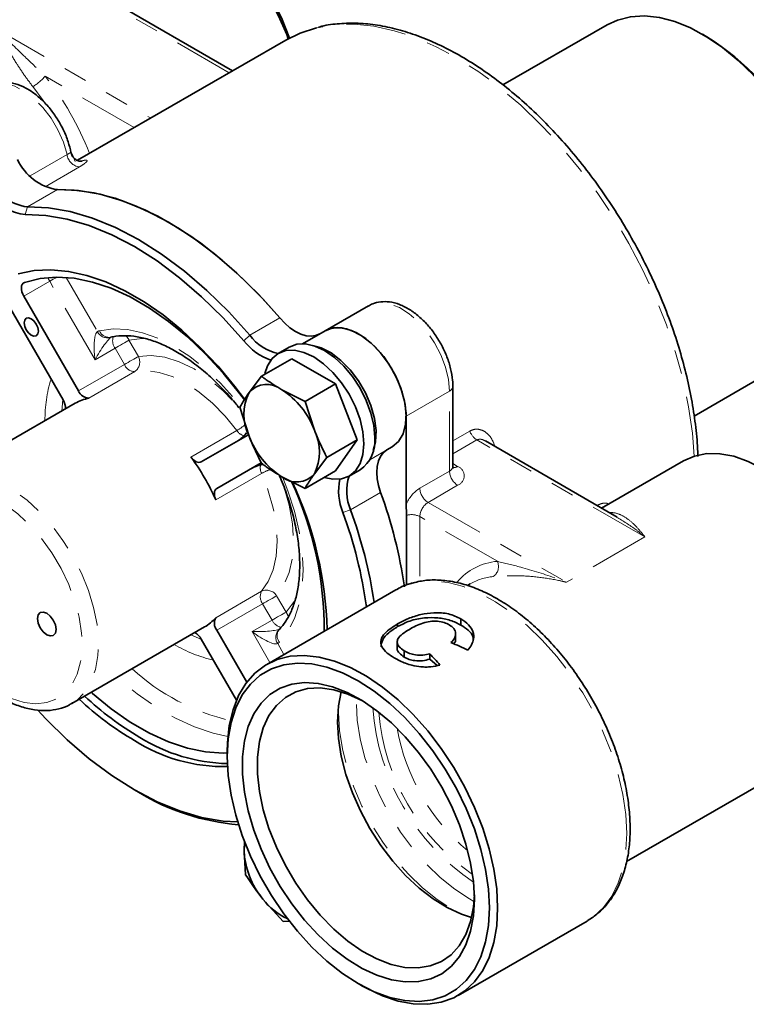
# Model space of a CAD drawing. Extents: x 0.3 to 20.9, y -0.2 to 15.6.
# Drawn here: x 6.2 to 9.2, y 8.5 to 12.6 of the extents above; entities that cross this region are included whole.
import ezdxf

# ---------------------------------------------------------------- set-up
doc = ezdxf.new("R2010")
doc.units = 0
doc.header["$MEASUREMENT"] = 0
doc.linetypes.add('PHANTOM', pattern=[0.5, 0.25, -0.05, 0.05, -0.05, 0.05, -0.05])
doc.layers.get('0').update_dxf_attribs({"color": 1, "linetype": 'CONTINUOUS'})

msp = doc.modelspace()

# ---------------------------------------------------------------- linework, layer by layer
at = {"color": 8, "linetype": 'PHANTOM', "lineweight": 18}
for p, q in [((7.0535, 12.3584), (6.3914, 12.7406)), ((6.0626, 12.5508), (6.7247, 12.1686)), ((6.6561, 12.129), (6.2828, 12.3445)), ((6.3747, 12.0155), (6.2197, 11.926)), ((6.4089, 11.9863), (6.3962, 12.0189)), ((6.4265, 11.9641), (6.2824, 11.8809)), ((6.3344, 11.8689), (6.2086, 11.7963)), ((6.1994, 11.7643), (6.2086, 11.7963)), ((6.3021, 11.4852), (6.1935, 11.4225)), ((6.4919, 11.1565), (6.3021, 11.4852)), ((6.3711, 11.501), (6.5019, 11.2744)), ((7.1392, 11.2591), (7.265, 11.3317)), ((7.5354, 11.324), (7.4308, 11.2636)), ((7.1141, 11.2362), (7.1392, 11.2591)), ((6.6339, 11.2386), (6.6734, 11.1702)), ((6.5754, 11.2047), (6.4919, 11.1565)), ((6.6148, 11.1364), (6.5754, 11.2047)), ((6.4227, 11.0255), (6.6148, 11.1364)), ((6.6582, 11.1065), (6.4661, 10.9956)), ((7.9755, 11.0249), (7.7942, 10.9203)), ((7.9755, 10.69), (7.9755, 11.0249)), ((6.3573, 10.9894), (6.3521, 10.9414)), ((6.367, 10.95), (6.3677, 10.9599)), ((6.8931, 10.749), (7.0853, 10.86)), ((7.9897, 10.817), (8.0605, 10.8579)), ((8.0904, 10.8203), (7.9897, 10.7622)), ((8.7936, 10.4144), (8.0904, 10.8203)), ((7.6415, 10.7372), (7.7361, 10.7918)), ((7.6415, 10.7372), (7.7131, 10.7785)), ((8.1577, 10.7979), (8.1631, 10.8013)), ((8.1631, 10.8013), (8.1656, 10.7933)), ((7.0012, 10.6168), (7.1879, 10.7246)), ((7.1493, 10.7023), (7.1879, 10.7246)), ((7.8514, 10.6183), (7.9755, 10.69)), ((7.9897, 10.7214), (8.0098, 10.7098)), ((7.1892, 10.68), (6.997, 10.5691)), ((7.6875, 10.5999), (7.5617, 10.5273)), ((8.0098, 10.6305), (7.8857, 10.5589)), ((7.8857, 10.5589), (8.4648, 10.2246)), ((7.5294, 10.5169), (7.5617, 10.5273)), ((8.5937, 10.5462), (8.5939, 10.5464)), ((8.1761, 10.3121), (7.8514, 10.4995)), ((7.8514, 10.4995), (7.8514, 10.2277)), ((8.7936, 10.4144), (8.4648, 10.2246)), ((6.997, 10.076), (7.1892, 10.1869)), ((7.2519, 10.1682), (7.2914, 10.0998)), ((7.1934, 10.1343), (7.0012, 10.0234)), ((7.2328, 10.066), (7.1934, 10.1343)), ((7.1493, 10.0178), (7.2328, 10.066)), ((6.8931, 10.0043), (6.9373, 9.9847)), ((6.9171, 10.0085), (6.908, 10.0129)), ((7.2242, 9.8881), (7.1493, 10.0178)), ((7.2564, 9.9676), (7.2828, 9.9219))]:
    msp.add_line(p, q, dxfattribs=at)
at = {"color": 7, "linetype": 'Continuous', "lineweight": 35}
for p, q in [((7.0677, 12.3666), (6.5558, 12.6621)), ((8.6352, 12.5591), (8.1994, 12.3075)), ((7.2906, 12.4953), (6.418, 11.9916)), ((9.0527, 12.5095), (9.0355, 12.5194)), ((6.1288, 11.3852), (6.358, 10.9881)), ((6.4227, 11.0255), (6.1935, 11.4225)), ((7.6368, 11.3825), (7.4555, 11.2778)), ((7.3609, 11.2232), (7.4555, 11.2778)), ((7.3045, 11.2093), (7.2588, 11.1829)), ((7.1887, 11.0873), (7.316, 11.1607)), ((7.4982, 11.0555), (7.316, 11.1607)), ((8.9996, 10.9207), (9.4357, 11.1724)), ((7.1366, 11.0187), (7.1887, 11.0873)), ((7.371, 10.9821), (7.4982, 11.0555)), ((7.5894, 10.8207), (7.4982, 11.0555)), ((7.2733, 11.0309), (7.371, 10.9821)), ((7.9897, 10.7098), (7.9897, 11.0447)), ((6.4092, 10.9743), (5.8534, 10.6534)), ((7.371, 10.9821), (7.41, 10.8609)), ((7.1366, 10.8364), (7.0976, 10.9576)), ((7.7942, 10.9203), (7.7942, 10.5499)), ((7.1311, 10.8412), (6.9365, 10.7288)), ((7.4621, 10.7472), (7.5894, 10.8207)), ((7.4982, 10.6911), (7.5894, 10.8207)), ((8.6777, 10.4977), (8.1259, 10.8163)), ((7.7131, 10.7785), (7.7361, 10.7918)), ((7.0012, 10.6168), (7.1879, 10.7246)), ((7.1879, 10.7246), (7.1493, 10.7023)), ((7.4621, 10.7472), (7.41, 10.6786)), ((8.9547, 10.733), (8.6124, 10.5354)), ((7.371, 10.6176), (7.4982, 10.6911)), ((7.5555, 10.6689), (7.6012, 10.6953)), ((7.371, 10.6176), (7.2733, 10.6664)), ((7.7962, 10.2125), (7.7962, 10.505)), ((7.7512, 10.1923), (7.2108, 9.8804)), ((8.0626, 10.218), (8.0507, 10.2111)), ((8.0626, 10.218), (8.0598, 10.2163)), ((8.0231, 10.0452), (8.0231, 10.0716)), ((6.3943, 9.7164), (6.9501, 10.0373)), ((7.1271, 9.8055), (7.0012, 10.0234)), ((7.7583, 10.0386), (7.7583, 10.05)), ((6.9365, 9.9861), (7.0842, 9.7303)), ((8.0014, 9.981), (8.0014, 10.0084)), ((7.7565, 9.9746), (7.7565, 9.9469)), ((7.7864, 9.9107), (7.7864, 9.9371)), ((7.8929, 9.9026), (7.8929, 9.9248)), ((7.9242, 9.8756), (7.8929, 9.9026)), ((6.3977, 9.7184), (6.3943, 9.7164)), ((8.7171, 9.0552), (9.6217, 9.5774)), ((7.045, 9.5138), (7.045, 9.494)), ((6.6566, 9.355), (6.6737, 9.3451)), ((7.1155, 9.1011), (7.1173, 9.1396)), ((7.122, 8.9997), (7.1155, 9.1011)), ((7.2799, 8.8033), (7.1944, 8.8977)), ((7.3075, 8.8045), (7.2799, 8.8033)), ((8.0113, 8.4937), (8.5517, 8.8057)), ((8.5517, 8.8057), (8.5549, 8.8075)), ((7.5938, 8.5433), (7.611, 8.5334))]:
    msp.add_line(p, q, dxfattribs=at)
at = {"color": 7, "linetype": 'Continuous', "lineweight": 35, "flags": 128}
for points in [[(7.3009, 12.5011), (7.2946, 12.5179), (7.2603, 12.597), (7.2196, 12.674), (7.1732, 12.7478), (7.1219, 12.817), (7.0666, 12.8805), (7.0081, 12.9371), (6.9476, 12.9859), (6.886, 13.0261), (6.8245, 13.057), (6.764, 13.0781), (6.7055, 13.0889), (6.6502, 13.0893), (6.5989, 13.0794), (6.5525, 13.0592)], [(9.6015, 11.539), (9.5976, 11.6186), (9.5857, 11.7017), (9.5661, 11.787), (9.5391, 11.8735), (9.505, 11.9599), (9.4643, 12.045), (9.4176, 12.1275), (9.3655, 12.2064), (9.3088, 12.2805), (9.2482, 12.3487), (9.1847, 12.4102), (9.119, 12.464), (9.0522, 12.5095), (8.9852, 12.5459), (8.9189, 12.5728), (8.8542, 12.5897), (8.792, 12.5965), (8.7333, 12.593), (8.6788, 12.5793), (8.6352, 12.5591)], [(7.4185, 12.5463), (7.3505, 12.5245), (7.2906, 12.4953)], [(7.265, 11.3317), (7.1773, 11.4294), (7.086, 11.5191), (6.9921, 11.6), (6.8963, 11.6714), (6.7997, 11.7326), (6.7031, 11.783), (6.6073, 11.8221), (6.5134, 11.8497), (6.4221, 11.8653), (6.3344, 11.8689)], [(6.3344, 11.8689), (6.404, 11.867), (6.4886, 11.855), (6.5757, 11.8327), (6.6645, 11.8001), (6.7545, 11.7575), (6.8449, 11.7053), (6.9349, 11.644), (7.0238, 11.574), (7.1108, 11.4958), (7.1954, 11.4102), (7.265, 11.3317)], [(6.2086, 11.7963), (6.2963, 11.7927), (6.3876, 11.777), (6.4816, 11.7495), (6.5773, 11.7104), (6.6739, 11.66), (6.7705, 11.5988), (6.8663, 11.5274), (6.9602, 11.4465), (7.0515, 11.3568), (7.1392, 11.2591)], [(6.1994, 11.7643), (6.2857, 11.7607), (6.3754, 11.7453), (6.4677, 11.7183), (6.5618, 11.6798), (6.6568, 11.6303), (6.7517, 11.5701), (6.8458, 11.5), (6.9381, 11.4204), (7.0279, 11.3322), (7.1141, 11.2362)], [(7.1172, 10.991), (7.0772, 11.0443), (7.0066, 11.1294), (6.9325, 11.2083), (6.8557, 11.28), (6.7769, 11.3438), (6.6969, 11.3992), (6.6166, 11.4456), (6.5366, 11.4826), (6.4578, 11.5096), (6.381, 11.5266), (6.3069, 11.5333), (6.2363, 11.5297), (6.1699, 11.5157)], [(6.1935, 11.4225), (6.1889, 11.4316), (6.1857, 11.4409), (6.1838, 11.45), (6.1835, 11.4585), (6.1846, 11.466), (6.1872, 11.4722), (6.1911, 11.4769), (6.1962, 11.4798)], [(7.1169, 10.9879), (7.0978, 11.0136), (7.0282, 11.0999), (6.9547, 11.1799), (6.8783, 11.2525), (6.7997, 11.317), (6.7198, 11.3728), (6.6395, 11.4192), (6.5596, 11.4556), (6.481, 11.4818), (6.4045, 11.4975), (6.3311, 11.5023), (6.2614, 11.4964), (6.1962, 11.4798)], [(6.2248, 11.2593), (6.2361, 11.2553), (6.2458, 11.2572), (6.2522, 11.2646), (6.2545, 11.2765), (6.2522, 11.2909), (6.2458, 11.3058), (6.2361, 11.3188), (6.2248, 11.328), (6.2134, 11.3319), (6.2037, 11.33), (6.1973, 11.3226), (6.195, 11.3108), (6.1973, 11.2963), (6.2037, 11.2815), (6.2134, 11.2685), (6.2248, 11.2593)], [(7.265, 11.3317), (7.2858, 11.3094), (7.3078, 11.2904), (7.3303, 11.2751), (7.3529, 11.264), (7.375, 11.2572), (7.3959, 11.2551), (7.4152, 11.2575), (7.4325, 11.2645)], [(7.4555, 11.2778), (7.4732, 11.2857), (7.5072, 11.291), (7.5449, 11.2857), (7.5847, 11.27), (7.6249, 11.2447), (7.664, 11.2107), (7.7002, 11.1694), (7.7321, 11.1226), (7.7584, 11.0722), (7.7781, 11.0203), (7.7901, 10.9689), (7.7942, 10.9203)], [(7.7361, 10.7918), (7.7622, 10.814), (7.7811, 10.8458), (7.7918, 10.8859), (7.794, 10.9324), (7.7875, 10.9835), (7.7726, 11.0368), (7.75, 11.09), (7.7207, 11.1408), (7.6859, 11.187), (7.6472, 11.2265), (7.6062, 11.2576), (7.5648, 11.2791), (7.5247, 11.2898), (7.4878, 11.2894), (7.4555, 11.2778)], [(7.6627, 10.8312), (7.6587, 10.8808), (7.6467, 10.9331), (7.6274, 10.9862), (7.6013, 11.038), (7.5695, 11.0865), (7.5332, 11.1298), (7.4938, 11.1663), (7.4529, 11.1946), (7.4119, 11.2136), (7.3726, 11.2226), (7.3363, 11.2211), (7.3045, 11.2093)], [(7.617, 10.8048), (7.6129, 10.8544), (7.601, 10.9067), (7.5816, 10.9598), (7.5555, 11.0116), (7.5237, 11.0601), (7.4874, 11.1034), (7.4481, 11.1399), (7.4071, 11.1682), (7.3662, 11.1872), (7.3268, 11.1961), (7.2905, 11.1947), (7.2587, 11.1829), (7.2326, 11.1613), (7.2132, 11.1306), (7.2027, 11.0988)], [(7.4024, 11.2166), (7.439, 11.2064), (7.4804, 11.185), (7.5214, 11.1539), (7.5601, 11.1144), (7.5949, 11.0682), (7.6242, 11.0174), (7.6468, 10.9642), (7.6617, 10.9109), (7.6682, 10.8598), (7.666, 10.8132), (7.6566, 10.7764)], [(7.4508, 10.6637), (7.4874, 10.6557), (7.5237, 10.6571), (7.5555, 10.6689), (7.5816, 10.6905), (7.601, 10.7212), (7.6129, 10.7598), (7.617, 10.8048)], [(7.7131, 10.7785), (7.6984, 10.7671), (7.6866, 10.7516), (7.678, 10.7324), (7.6728, 10.7099), (7.6712, 10.6848), (7.6731, 10.6576), (7.6786, 10.6291), (7.6875, 10.5999)], [(6.9365, 10.7288), (6.932, 10.7271), (6.9269, 10.7266), (6.9214, 10.7274), (6.9156, 10.7295), (6.9097, 10.7329), (6.9039, 10.7373), (6.8983, 10.7428), (6.8931, 10.749)], [(9.7599, 9.8829), (9.7559, 9.9563), (9.7439, 10.0332), (9.724, 10.1121), (9.6967, 10.1917), (9.6624, 10.2708), (9.6218, 10.3478), (9.5754, 10.4216), (9.5241, 10.4908), (9.4687, 10.5543), (9.4103, 10.6109), (9.3498, 10.6598), (9.2882, 10.7), (9.2266, 10.7308), (9.1661, 10.7519), (9.1077, 10.7627), (9.0523, 10.7631), (9.001, 10.7532), (8.9547, 10.733)], [(6.997, 10.5691), (6.9942, 10.5767), (6.9922, 10.5843), (6.9913, 10.5915), (6.9913, 10.5983), (6.9924, 10.6044), (6.9945, 10.6096), (6.9974, 10.6138), (7.0012, 10.6168)], [(6.2897, 10.0047), (6.3045, 9.9995), (6.3171, 10.002), (6.3256, 10.0117), (6.3285, 10.0271), (6.3256, 10.046), (6.3171, 10.0655), (6.3045, 10.0825), (6.2897, 10.0945), (6.2748, 10.0997), (6.2622, 10.0972), (6.2537, 10.0875), (6.2508, 10.072), (6.2537, 10.0531), (6.2622, 10.0337), (6.2748, 10.0167), (6.2897, 10.0047)], [(7.045, 9.5138), (7.046, 9.552), (7.0539, 9.6243), (7.0697, 9.6905), (7.093, 9.7496), (7.1237, 9.8009), (7.1611, 9.8435), (7.2049, 9.8769), (7.2544, 9.9006), (7.3089, 9.9143), (7.3676, 9.9177), (7.4298, 9.911), (7.4945, 9.894), (7.5608, 9.8672), (7.6279, 9.8308), (7.6947, 9.7853), (7.7603, 9.7315), (7.8238, 9.67), (7.8844, 9.6017), (7.9411, 9.5276), (7.9932, 9.4488), (8.0399, 9.3662), (8.0806, 9.2812), (8.1147, 9.1948), (8.1418, 9.1083), (8.1613, 9.0229), (8.1732, 8.9399), (8.1772, 8.8602)], [(8.1429, 8.8602), (8.1389, 8.7862), (8.1269, 8.7178), (8.1072, 8.6561), (8.08, 8.602), (8.0457, 8.5563), (8.0048, 8.5196), (7.9579, 8.4925), (7.9058, 8.4754), (7.849, 8.4686), (7.7886, 8.4721), (7.7253, 8.4858), (7.6601, 8.5097), (7.5939, 8.5433), (7.5278, 8.5861), (7.4626, 8.6375), (7.3993, 8.6968), (7.3388, 8.7631), (7.2821, 8.8355), (7.2299, 8.9128), (7.1831, 8.994), (7.1422, 9.0778), (7.1079, 9.1632), (7.0807, 9.2487), (7.061, 9.3331), (7.049, 9.4153), (7.045, 9.494), (7.049, 9.5681), (7.061, 9.6365), (7.0807, 9.6982), (7.1079, 9.7523), (7.1422, 9.798), (7.1831, 9.8347), (7.2299, 9.8617), (7.2821, 9.8788), (7.3388, 9.8857), (7.3993, 9.8822), (7.4626, 9.8684), (7.5278, 9.8446), (7.5939, 9.811), (7.6601, 9.7682), (7.7253, 9.7168), (7.7886, 9.6575), (7.849, 9.5912), (7.9058, 9.5188), (7.9579, 9.4415), (8.0048, 9.3603), (8.0457, 9.2764), (8.08, 9.1911), (8.1072, 9.1056), (8.1269, 9.0212), (8.1389, 8.939), (8.1429, 8.8602)], [(8.08, 8.8966), (8.076, 8.9706), (8.0641, 9.0481), (8.0445, 9.1277), (8.0174, 9.2081), (7.9835, 9.288), (7.9431, 9.366), (7.897, 9.441), (7.8459, 9.5116), (7.7907, 9.5768), (7.7322, 9.6354), (7.6715, 9.6864), (7.6095, 9.7291), (7.5473, 9.7627), (7.4858, 9.7868), (7.4261, 9.8008), (7.3691, 9.8045), (7.3159, 9.798), (7.2672, 9.7813), (7.2239, 9.7546), (7.1866, 9.7185), (7.156, 9.6735), (7.1327, 9.6203), (7.1169, 9.5598), (7.1089, 9.4931), (7.1089, 9.4212), (7.1169, 9.3453), (7.1327, 9.2666), (7.156, 9.1864), (7.1866, 9.1061), (7.2239, 9.027), (7.2672, 8.9503), (7.3159, 8.8773), (7.3691, 8.8093), (7.4261, 8.7473), (7.4858, 8.6924), (7.5473, 8.6454), (7.6095, 8.6072), (7.6715, 8.5783), (7.7322, 8.5593), (7.7907, 8.5503), (7.8459, 8.5517), (7.897, 8.5634), (7.9431, 8.5851), (7.9835, 8.6166), (8.0174, 8.6572), (8.0445, 8.7064), (8.0641, 8.7634), (8.076, 8.8271), (8.08, 8.8966)], [(7.6084, 9.7297), (7.55, 9.7564), (7.4909, 9.7743), (7.4343, 9.7818), (7.3811, 9.7788), (7.3322, 9.7655), (7.2886, 9.7419), (7.2509, 9.7086), (7.22, 9.6662), (7.1963, 9.6153), (7.1803, 9.557), (7.1722, 9.4922), (7.1722, 9.4221), (7.1803, 9.3479), (7.1963, 9.2711), (7.22, 9.1929), (7.2509, 9.1147), (7.2886, 9.038), (7.3322, 8.9641), (7.3811, 8.8943), (7.4343, 8.8298), (7.4909, 8.7719), (7.55, 8.7216), (7.6104, 8.6797), (7.6711, 8.647), (7.7309, 8.6242), (7.7889, 8.6115), (7.8439, 8.6092), (7.8951, 8.6174), (7.9415, 8.6358), (7.9822, 8.6643), (8.0165, 8.7023), (8.0439, 8.749), (8.0638, 8.8038), (8.0759, 8.8655), (8.0797, 8.9153)], [(6.476, 9.7635), (6.481, 9.7591), (6.5596, 9.6945), (6.6395, 9.6388), (6.7198, 9.5924), (6.7997, 9.5559), (6.8783, 9.5297), (6.9547, 9.5141), (7.0282, 9.5092), (7.045, 9.5096)], [(7.5225, 9.7659), (7.5109, 9.7064), (7.507, 9.6403)], [(7.0888, 9.2207), (7.0279, 9.2244), (6.9381, 9.2398), (6.8458, 9.2669), (6.7517, 9.3053), (6.6568, 9.3549), (6.5618, 9.415), (6.4677, 9.4852), (6.3754, 9.5647), (6.2857, 9.6529), (6.2521, 9.6889)], [(7.507, 9.6403), (7.5109, 9.5696), (7.5227, 9.4955), (7.5422, 9.4195), (7.569, 9.3428), (7.6026, 9.2668), (7.6425, 9.193), (7.6878, 9.1225), (7.7379, 9.0567), (7.7918, 8.9967), (7.8485, 8.9436), (7.9071, 8.8984), (7.9665, 8.8619), (8.0256, 8.8346), (8.0681, 8.8208)], [(7.1155, 9.1011), (7.1169, 9.1241), (7.1185, 9.1347)], [(8.1772, 8.8602), (8.1732, 8.7852), (8.1613, 8.7158), (8.1418, 8.6531), (8.1147, 8.5978), (8.0806, 8.5508), (8.0399, 8.5127), (7.9932, 8.4841), (7.9411, 8.4654), (7.8844, 8.4568), (7.8238, 8.4585), (7.7603, 8.4703), (7.6947, 8.4923), (7.6279, 8.5239), (7.611, 8.5334)]]:
    msp.add_lwpolyline(points, dxfattribs=at)
at = {"color": 8, "linetype": 'PHANTOM', "lineweight": 18, "flags": 128}
for points in [[(9.0002, 10.7529), (8.9928, 10.8486), (8.9769, 10.9593), (8.9533, 11.0725), (8.922, 11.1873), (8.8835, 11.3026), (8.8379, 11.4178), (8.7856, 11.5317), (8.7271, 11.6435), (8.6628, 11.7523), (8.5932, 11.8573), (8.5189, 11.9576), (8.4405, 12.0524), (8.3585, 12.1409), (8.2737, 12.2225), (8.1868, 12.2965), (8.0983, 12.3624), (8.009, 12.4195), (7.9197, 12.4675), (7.831, 12.5059), (7.7436, 12.5345), (7.6583, 12.553), (7.5757, 12.5612), (7.4964, 12.5592), (7.4212, 12.547), (7.4185, 12.5463)], [(6.3747, 12.0155), (6.3592, 12.0674), (6.3365, 12.1189), (6.3075, 12.168), (6.2734, 12.2125), (6.2358, 12.2507), (6.196, 12.281), (6.1557, 12.3021), (6.1167, 12.3132), (6.0805, 12.3138), (6.0485, 12.3038), (6.0446, 12.3017)], [(6.2814, 12.2325), (6.2748, 12.2421), (6.2312, 12.3004)], [(6.3021, 11.4852), (6.2976, 11.4943), (6.2952, 11.5007)], [(6.3318, 11.5024), (6.3253, 11.4986), (6.3171, 11.4939), (6.3093, 11.4894), (6.3021, 11.4852)], [(7.9755, 11.0249), (7.9714, 11.0736), (7.9593, 11.1249), (7.9397, 11.1769), (7.9134, 11.2273), (7.8815, 11.2741), (7.8452, 11.3153), (7.8062, 11.3493), (7.7659, 11.3747), (7.7262, 11.3903), (7.6885, 11.3956), (7.6545, 11.3904), (7.6368, 11.3825)], [(6.5109, 11.2779), (6.5674, 11.2856), (6.6277, 11.2828), (6.691, 11.2695), (6.7563, 11.2458), (6.8226, 11.2123), (6.8889, 11.1693), (6.9541, 11.1175), (7.0174, 11.0578), (7.0778, 10.991), (7.1007, 10.9627)], [(6.6339, 11.2386), (6.6285, 11.2354), (6.622, 11.2317), (6.6147, 11.2274), (6.6067, 11.2229), (6.5985, 11.2181), (6.5903, 11.2134), (6.5825, 11.2089), (6.5754, 11.2047)], [(6.7027, 11.2454), (6.689, 11.2454), (6.6339, 11.2386)], [(6.6734, 11.1702), (6.668, 11.1671), (6.6615, 11.1633), (6.6541, 11.1591), (6.6462, 11.1545), (6.638, 11.1498), (6.6298, 11.145), (6.622, 11.1405), (6.6148, 11.1364)], [(6.6734, 11.1702), (6.727, 11.1745), (6.7844, 11.1671), (6.8446, 11.1481), (6.9061, 11.1178), (6.9675, 11.0771), (7.0277, 11.0267), (7.0852, 10.9678), (7.0947, 10.9569)], [(7.0853, 10.86), (7.0361, 10.9207), (6.9834, 10.9748), (6.9282, 11.021), (6.8718, 11.0584), (6.8153, 11.0862), (6.7601, 11.1036), (6.7074, 11.1105), (6.6582, 11.1065)], [(5.8534, 10.6534), (5.89, 10.6695), (5.9366, 10.6782), (5.9872, 10.6764), (6.0407, 10.6641), (6.0959, 10.6416), (6.1518, 10.6094), (6.207, 10.5681), (6.2605, 10.5186), (6.3111, 10.4621), (6.3576, 10.3996), (6.3992, 10.3325), (6.4349, 10.2623), (6.464, 10.1905), (6.4859, 10.1185), (6.5, 10.048), (6.5061, 9.9804), (6.5041, 9.9171), (6.4939, 9.8595), (6.4759, 9.8089), (6.4504, 9.7663), (6.4179, 9.7326), (6.3977, 9.7184)], [(7.1892, 10.1869), (7.2172, 10.2275), (7.2376, 10.2766), (7.2501, 10.3331), (7.2543, 10.3959), (7.2501, 10.4634), (7.2376, 10.5343), (7.2172, 10.6071), (7.1892, 10.68)], [(7.2689, 10.6639), (7.2825, 10.626), (7.3048, 10.5468), (7.3183, 10.4695), (7.3229, 10.3959), (7.3183, 10.3275), (7.3048, 10.2659), (7.2825, 10.2124), (7.2519, 10.1682)], [(7.2759, 10.6662), (7.2989, 10.608), (7.3266, 10.5224), (7.3467, 10.4377), (7.3588, 10.3553), (7.3629, 10.2764), (7.3588, 10.2022), (7.3467, 10.1338), (7.3266, 10.0723), (7.2989, 10.0186), (7.264, 9.9735)], [(6.0895, 9.763), (6.1427, 9.737), (6.1946, 9.7211), (6.244, 9.7155), (6.2899, 9.7206), (6.331, 9.736), (6.3665, 9.7615), (6.3954, 9.7964), (6.4173, 9.84), (6.4314, 9.8912), (6.4375, 9.9488), (6.4355, 10.0115), (6.4253, 10.0778), (6.4073, 10.1462), (6.3818, 10.215), (6.3495, 10.2826), (6.3111, 10.3474), (6.2675, 10.408), (6.2197, 10.4629), (6.1689, 10.5109), (6.1162, 10.5507), (6.0629, 10.5814), (6.0102, 10.6025), (5.9593, 10.6132), (5.9116, 10.6135), (5.868, 10.6032), (5.8296, 10.5827), (5.7972, 10.5524), (5.7718, 10.513), (5.7537, 10.4655), (5.7436, 10.4109), (5.7415, 10.3506), (5.7477, 10.2859), (5.7618, 10.2184), (5.7836, 10.1496), (5.8126, 10.0812), (5.848, 10.0148), (5.8892, 9.9519), (5.935, 9.8939), (5.9845, 9.8424), (6.0364, 9.7984), (6.0895, 9.763)], [(8.7175, 9.1722), (8.7136, 9.2518), (8.7017, 9.3349), (8.6821, 9.4203), (8.6551, 9.5067), (8.621, 9.5931), (8.5803, 9.6782), (8.5335, 9.7607), (8.4815, 9.8396), (8.4247, 9.9137), (8.3642, 9.9819), (8.3007, 10.0434), (8.235, 10.0973), (8.1682, 10.1427), (8.1012, 10.1791), (8.0348, 10.206), (7.9701, 10.2229), (7.908, 10.2297), (7.8493, 10.2262), (7.7948, 10.2125), (7.7512, 10.1923)], [(7.2519, 10.1682), (7.2465, 10.165), (7.24, 10.1613), (7.2327, 10.157), (7.2247, 10.1524), (7.2165, 10.1477), (7.2083, 10.143), (7.2005, 10.1385), (7.1934, 10.1343)], [(7.2914, 10.0998), (7.3249, 10.144), (7.337, 10.1661)], [(7.2914, 10.0998), (7.286, 10.0967), (7.2795, 10.0929), (7.2721, 10.0887), (7.2642, 10.0841), (7.256, 10.0793), (7.2478, 10.0746), (7.24, 10.0701), (7.2328, 10.066)], [(7.048, 9.5791), (6.9869, 9.5924), (6.9083, 9.6186), (6.8284, 9.6551), (6.7481, 9.7015), (6.6682, 9.7572), (6.5896, 9.8218), (6.5846, 9.8263)], [(8.0782, 8.888), (8.06, 8.8981), (7.998, 8.9386), (7.9371, 8.9877), (7.8783, 9.0447), (7.8227, 9.1085), (7.771, 9.1782), (7.7244, 9.2524), (7.6834, 9.3299), (7.6489, 9.4094), (7.6215, 9.4896), (7.6015, 9.569), (7.5894, 9.6463), (7.5854, 9.7201), (7.5857, 9.7411)], [(7.5123, 9.7166), (7.511, 9.6772), (7.5151, 9.6034), (7.5272, 9.5261), (7.5472, 9.4466), (7.5746, 9.3665), (7.6091, 9.287), (7.65, 9.2095), (7.6967, 9.1352), (7.7483, 9.0656), (7.804, 9.0018), (7.8628, 8.9448), (7.9237, 8.8957), (7.9856, 8.8552), (8.0203, 8.8367)], [(8.5549, 8.8075), (8.5803, 8.8247), (8.621, 8.8628), (8.6551, 8.9098), (8.6821, 8.965), (8.7017, 9.0278), (8.7136, 9.0972), (8.7175, 9.1722)]]:
    msp.add_lwpolyline(points, dxfattribs=at)
at = {"color": 7, "linetype": 'Continuous', "lineweight": 35}
for centre, radius, start, end in [((6.3643, 12.1792), 0.9955, 19.0133, 57.2189), ((8.4131, 11.5065), 1.1896, 2.5205, 57.4741), ((6.3674, 12.087), 0.2205, 204.6241, 261.3887), ((6.2416, 12.0143), 0.2205, 204.6241, 261.3887), ((6.2181, 11.9664), 0.2029, 217.5772, 264.7093), ((7.297, 11.3753), 0.196, 216.3622, 258.7916), ((7.3046, 11.383), 0.2404, 217.6212, 251.3621), ((7.2112, 10.9549), 0.0981, 50.7518, 139.4672), ((6.4679, 11.0446), 0.0491, 202.9298, 267.92), ((7.3189, 10.9276), 0.2038, 153.4364, 206.5636), ((7.0886, 10.7424), 0.3425, 20.2271, 57.362), ((6.3031, 10.9536), 0.0649, 357.2615, 32.1499), ((6.5019, 10.8127), 0.1863, 101.0827, 119.8613), ((7.2277, 10.7698), 0.2038, 333.4364, 26.5636), ((7.4581, 10.9549), 0.3425, 200.2271, 237.362), ((7.5173, 10.8151), 0.1463, 305.0133, 6.2988), ((6.1446, 10.1969), 0.9302, 23.5872, 36.4128), ((7.3354, 10.7424), 0.0981, 230.7518, 319.4672), ((5.9776, 10.0278), 1.4731, 359.56, 24.8612), ((5.9143, 9.9882), 1.5492, 1.3965, 25.0694), ((7.7576, 10.6091), 0.2461, 169.0315, 201.9848), ((7.7413, 10.6059), 0.196, 161.2001, 203.6386), ((5.8464, 9.926), 1.9605, 8.2042, 20.1029), ((5.724, 9.8559), 1.9226, 7.9361, 20.1116), ((5.7173, 9.8524), 1.964, 8.4121, 20.0961), ((6.8568, 10.1981), 0.186, 300.1161, 318.9451), ((7.0404, 10.053), 0.0491, 152.0866, 217.0675), ((6.8792, 9.9558), 0.0649, 27.8472, 62.7592), ((7.3213, 10.693), 1.3122, 226.9382, 239.5738), ((7.3441, 10.7062), 1.3122, 226.9382, 239.5738), ((7.0619, 10.1841), 0.7193, 237.893, 268.6959), ((7.0306, 10.1471), 0.6947, 237.4419, 271.2803), ((7.1698, 10.1599), 0.9539, 238.6667, 265.3448), ((7.4577, 9.1169), 0.3426, 182.6393, 219.7721), ((7.4022, 9.0537), 0.2598, 216.8846, 245.9178)]:
    msp.add_arc(centre, radius, start, end, dxfattribs=at)
at = {"color": 8, "linetype": 'PHANTOM', "lineweight": 18}
for centre, radius, start, end in [((6.1373, 12.4624), 0.1872, 300.0995, 320.9758), ((5.3288, 11.5825), 1.221, 21.0332, 38.6184), ((6.4336, 12.0231), 0.0594, 187.3154, 263.1199), ((6.5185, 11.2456), 0.0332, 103.2591, 119.911), ((6.5426, 11.2932), 0.0448, 204.8163, 293.6431), ((6.5507, 11.2926), 0.0425, 200.246, 277.3812), ((6.6196, 11.2359), 0.0541, 161.8472, 215.1378), ((6.5856, 11.2172), 0.0529, 23.7985, 48.9759), ((6.66, 11.1555), 0.0491, 202.9298, 267.92), ((6.6283, 11.1473), 0.0506, 306.2508, 26.9904), ((6.8345, 10.9089), 0.5523, 162.4821, 180.8142), ((7.9654, 11.0472), 0.0244, 294.376, 354.2899), ((6.9424, 11.1014), 0.2806, 300.6063, 309.6097), ((7.1297, 10.8888), 0.0529, 212.9792, 252.8536), ((8.1307, 10.8832), 0.0746, 199.7822, 237.3351), ((7.2363, 10.7041), 0.0529, 167.1325, 207.0219), ((7.3266, 10.436), 0.2801, 111.0852, 119.389), ((7.9654, 10.7122), 0.0244, 294.3747, 354.3052), ((8.05, 10.6934), 0.0746, 182.6055, 237.3945), ((7.9949, 10.7315), 0.0264, 258.7392, 304.394), ((7.9948, 10.6702), 0.0424, 290.7834, 69.2166), ((7.9306, 10.4941), 0.1473, 122.5028, 157.746), ((7.9259, 10.6217), 0.0746, 182.6055, 237.3945), ((7.9259, 10.4961), 0.0746, 122.6055, 177.3945), ((7.8168, 10.4319), 0.0759, 62.9042, 105.7827), ((8.1966, 10.0656), 0.2473, 94.76, 139.8502), ((8.1281, 10.2906), 0.0526, 306.0358, 24.1197), ((8.1787, 10.0152), 0.2337, 94.8402, 119.7826), ((7.2325, 10.1639), 0.0491, 152.0866, 217.0675), ((7.2095, 10.1406), 0.0506, 33.0113, 113.7443), ((7.2817, 10.0885), 0.0538, 204.7528, 258.8447), ((7.2487, 10.0685), 0.053, 11.4584, 36.1906), ((7.293, 9.9934), 0.0447, 126.3512, 215.1851), ((7.2966, 10.0007), 0.0425, 142.6559, 219.7529), ((7.1061, 10.4382), 0.5522, 239.179, 257.5234), ((7.2398, 9.9963), 0.0332, 300.0999, 316.751), ((7.2635, 10.5314), 0.9098, 227.3469, 256.9409), ((8.6172, 9.7678), 0.9653, 184.0795, 235.9152), ((8.5884, 9.7512), 0.9109, 184.5093, 235.4853), ((8.6098, 9.7636), 0.8669, 190.0251, 229.9695)]:
    msp.add_arc(centre, radius, start, end, dxfattribs=at)
for centre, major_axis, ratio, start_param, end_param in [((6.5161, 11.1706), (-0.0115, 0.1047), 0.244785, 0.107148, 1.677945), ((6.5161, 11.1706), (0.0491, 0.0825), 0.14746, 0.257443, 1.828239), ((7.0604, 10.8564), (0.0828, 0.0478), 0.507296, 4.712365, 5.340428), ((7.1736, 10.6603), (0.0828, 0.0478), 0.507296, 1.043723, 1.570772), ((7.1736, 10.0318), (0.096, 0.0012), 0.147519, 4.454991, 6.025787), ((7.1736, 10.0318), (0.0849, -0.0624), 0.244799, 4.605296, 6.176092)]:
    msp.add_ellipse(centre, major_axis=major_axis, ratio=ratio, start_param=start_param, end_param=end_param, dxfattribs=at)
at = {"color": 7, "linetype": 'Continuous', "lineweight": 35}
for centre, major_axis, ratio, start_param, end_param in [((7.8912, 9.3488), (0.6655, -0.5006), 0.711574, 1.846189, 1.941855), ((7.8414, 9.32), (-0.2983, 0.7502), 0.454242, 5.354513, 5.450077)]:
    msp.add_ellipse(centre, major_axis=major_axis, ratio=ratio, start_param=start_param, end_param=end_param, dxfattribs=at)
at = {"color": 8, "linetype": 'PHANTOM', "lineweight": 18}
for points, knots in [([(6.0626, 12.5508), (6.0628, 12.5507), (6.075, 12.5404), (6.1197, 12.5017), (6.189, 12.4342), (6.2543, 12.3717), (6.2828, 12.3445)], [0, 0, 0, 0, 0.002603, 0.175209, 0.640606, 1, 1, 1, 1]), ([(6.2312, 12.3004), (6.2183, 12.3175), (6.1923, 12.3519), (6.1572, 12.4069), (6.1224, 12.4625), (6.0909, 12.5116), (6.0712, 12.5394), (6.0628, 12.5506), (6.0626, 12.5508)], [0, 0, 0, 0, 0.181987, 0.364453, 0.595471, 0.826689, 0.997484, 1, 1, 1, 1]), ([(6.3747, 12.0155), (6.3764, 12.0165), (6.3817, 12.0196), (6.3883, 12.0234), (6.3917, 12.0255), (6.3909, 12.0244), (6.3908, 12.0242)], [0, 0, 0, 0, 0.161827, 0.526808, 0.931159, 1, 1, 1, 1]), ([(6.4367, 11.9891), (6.443, 11.9907), (6.4554, 11.994), (6.4604, 11.9906), (6.4537, 11.982), (6.4404, 11.9723), (6.4298, 11.9661), (6.4265, 11.9641)], [0, 0, 0, 0, 0.238683, 0.480176, 0.700026, 0.907102, 1, 1, 1, 1]), ([(8.1631, 10.8013), (8.1588, 10.8114), (8.1504, 10.8314), (8.1297, 10.8526), (8.1066, 10.8644), (8.0825, 10.8673), (8.0679, 10.861), (8.0605, 10.8579)], [0, 0, 0, 0, 0.217339, 0.432772, 0.626867, 0.812601, 1, 1, 1, 1]), ([(8.0904, 10.8203), (8.0937, 10.8217), (8.0975, 10.8233), (8.1064, 10.8236), (8.1153, 10.8221), (8.1227, 10.8176), (8.1257, 10.8158)], [0, 0, 0, 0, 0.300453, 0.359078, 0.740432, 1, 1, 1, 1]), ([(8.6407, 10.5518), (8.6397, 10.5525), (8.6334, 10.557), (8.6168, 10.5566), (8.6015, 10.5498), (8.5939, 10.5464)], [0, 0, 0, 0, 0.084159, 0.54051, 1, 1, 1, 1]), ([(8.6456, 10.5163), (8.6514, 10.5162), (8.6701, 10.5162), (8.6989, 10.5046), (8.7339, 10.4821), (8.7653, 10.4502), (8.785, 10.4258), (8.7935, 10.4146), (8.7936, 10.4144)], [0, 0, 0, 0, 0.092074, 0.294596, 0.551007, 0.80764, 0.997207, 1, 1, 1, 1]), ([(8.7936, 10.4144), (8.7934, 10.4146), (8.7812, 10.4248), (8.7425, 10.4566), (8.7025, 10.4808), (8.6749, 10.4975)], [0, 0, 0, 0, 0.004661, 0.313668, 1, 1, 1, 1]), ([(8.1761, 10.3121), (8.208, 10.3044), (8.2859, 10.2857), (8.3874, 10.2544), (8.452, 10.2297), (8.4645, 10.2247), (8.4648, 10.2246)], [0, 0, 0, 0, 0.359431, 0.875355, 0.997396, 1, 1, 1, 1]), ([(8.4648, 10.2246), (8.4645, 10.2247), (8.4537, 10.2274), (8.4127, 10.2368), (8.3421, 10.2478), (8.2656, 10.2526), (8.2031, 10.2516), (8.1737, 10.2492), (8.159, 10.2481)], [0, 0, 0, 0, 0.002516, 0.09639, 0.366106, 0.635502, 0.817991, 1, 1, 1, 1])]:
    msp.add_open_spline(points, degree=3, knots=knots, dxfattribs=at)
at = {"color": 7, "linetype": 'Continuous', "lineweight": 35}
for points, knots in [([(9.0151, 10.7514), (9.0151, 10.7535), (9.0152, 10.7885), (9.0086, 10.8598), (8.9948, 10.9649), (8.9731, 11.0724), (8.9448, 11.1811), (8.9097, 11.2905), (8.8683, 11.3996), (8.8207, 11.5078), (8.7674, 11.6143), (8.7087, 11.7184), (8.6451, 11.8192), (8.5769, 11.9163), (8.5046, 12.0087), (8.4287, 12.096), (8.3498, 12.1775), (8.2684, 12.2525), (8.185, 12.3207), (8.1001, 12.3814), (8.0144, 12.4342), (7.9284, 12.4787), (7.8426, 12.5145), (7.7578, 12.5414), (7.6745, 12.5589), (7.5933, 12.5671), (7.5153, 12.565), (7.4598, 12.5587), (7.4317, 12.5503), (7.4272, 12.5489)], [0, 0, 0, 0, 0.002463, 0.042145, 0.081812, 0.121456, 0.161075, 0.20067, 0.240245, 0.279804, 0.319353, 0.358897, 0.398442, 0.437992, 0.477553, 0.51713, 0.556729, 0.596356, 0.636015, 0.675708, 0.715438, 0.755198, 0.794976, 0.834736, 0.874433, 0.914001, 0.953367, 0.992463, 1, 1, 1, 1]), ([(6.391, 12.0243), (6.3875, 12.0394), (6.3802, 12.0708), (6.3605, 12.1185), (6.3349, 12.1653), (6.304, 12.2084), (6.2688, 12.2465), (6.2303, 12.2782), (6.1894, 12.3021), (6.1487, 12.3163), (6.1101, 12.3203), (6.0762, 12.3166), (6.0572, 12.3071), (6.0486, 12.3028)], [0, 0, 0, 0, 0.088431, 0.183818, 0.27898, 0.374259, 0.469961, 0.566506, 0.664264, 0.76311, 0.849147, 0.931358, 1, 1, 1, 1]), ([(6.4362, 11.9879), (6.4363, 11.9879), (6.4366, 11.9879), (6.4331, 11.9876), (6.4254, 11.9884), (6.4134, 11.9925), (6.4011, 12.0026), (6.3931, 12.0144), (6.3922, 12.0224), (6.3919, 12.0245)], [0, 0, 0, 0, 0.065148, 0.179306, 0.309185, 0.484703, 0.695214, 0.91784, 1, 1, 1, 1]), ([(7.9897, 11.0447), (7.9895, 11.0532), (7.9888, 11.0772), (7.9816, 11.1187), (7.9663, 11.168), (7.9443, 11.2163), (7.9166, 11.262), (7.8841, 11.3035), (7.8477, 11.3394), (7.8082, 11.3685), (7.7666, 11.3893), (7.7259, 11.4), (7.688, 11.4002), (7.6578, 11.3942), (7.6424, 11.3845), (7.6366, 11.3809)], [0, 0, 0, 0, 0.04591, 0.130589, 0.214971, 0.299048, 0.383023, 0.467207, 0.551881, 0.637432, 0.724105, 0.811247, 0.885678, 0.957307, 1, 1, 1, 1]), ([(6.5564, 11.2505), (6.5639, 11.2521), (6.5865, 11.2568), (6.6276, 11.2583), (6.6806, 11.2517), (6.7362, 11.2362), (6.7935, 11.2122), (6.8518, 11.1799), (6.9103, 11.1396), (6.9683, 11.0919), (7.0245, 11.0371), (7.0667, 10.9911), (7.0887, 10.9621), (7.0939, 10.9553)], [0, 0, 0, 0, 0.0518168, 0.1577299, 0.2614621, 0.3633519, 0.4643486, 0.5650478, 0.665719, 0.7665019, 0.8674585, 0.9685892, 1, 1, 1, 1]), ([(7.1887, 11.0873), (7.1954, 11.0823), (7.2217, 11.0626), (7.2512, 11.0445), (7.2733, 11.0309)], [0, 0, 0, 0, 0.251673, 1, 1, 1, 1]), ([(7.0976, 10.9576), (7.1012, 10.9637), (7.1124, 10.983), (7.1268, 11.0041), (7.1366, 11.0187)], [0, 0, 0, 0, 0.313611, 1, 1, 1, 1]), ([(7.1253, 10.8508), (7.1253, 10.8508), (7.1201, 10.8406), (7.1055, 10.8281), (7.0904, 10.8181), (7.0847, 10.8144)], [0, 0, 0, 0, 0.004433, 0.622594, 1, 1, 1, 1]), ([(7.41, 10.8609), (7.411, 10.8584), (7.4263, 10.8192), (7.4448, 10.7821), (7.4621, 10.7472)], [0, 0, 0, 0, 0.062753, 1, 1, 1, 1]), ([(7.1887, 10.7228), (7.1714, 10.7576), (7.1529, 10.7948), (7.1376, 10.834), (7.1366, 10.8364)], [0, 0, 0, 0, 0.93738, 1, 1, 1, 1]), ([(7.2733, 10.6664), (7.2512, 10.68), (7.2217, 10.6981), (7.1954, 10.7178), (7.1887, 10.7228)], [0, 0, 0, 0, 0.748327, 1, 1, 1, 1]), ([(7.1493, 10.7023), (7.1543, 10.705), (7.1686, 10.7127), (7.1846, 10.716), (7.1951, 10.7182)], [0, 0, 0, 0, 0.345858, 1, 1, 1, 1]), ([(7.9912, 10.7031), (7.9913, 10.703), (7.9921, 10.7023), (7.9896, 10.7053), (7.9901, 10.7085), (7.9903, 10.7097)], [0, 0, 0, 0, 0.050332, 0.642196, 1, 1, 1, 1]), ([(7.2637, 10.6708), (7.2663, 10.6649), (7.28, 10.6335), (7.3008, 10.5759), (7.3232, 10.499), (7.3388, 10.4238), (7.3476, 10.3513), (7.3497, 10.2827), (7.3451, 10.219), (7.3341, 10.161), (7.317, 10.1096), (7.2945, 10.0656), (7.2753, 10.0398), (7.2642, 10.028), (7.263, 10.0267)], [0, 0, 0, 0, 0.022406, 0.119715, 0.216926, 0.313948, 0.410743, 0.507291, 0.603621, 0.699847, 0.796142, 0.892941, 0.988233, 1, 1, 1, 1]), ([(7.41, 10.6786), (7.4001, 10.6641), (7.3858, 10.6429), (7.3745, 10.6236), (7.371, 10.6176)], [0, 0, 0, 0, 0.686381, 1, 1, 1, 1]), ([(7.7962, 10.505), (7.7954, 10.5183), (7.7945, 10.5334), (7.7943, 10.5482), (7.7942, 10.5499)], [0, 0, 0, 0, 0.883567, 1, 1, 1, 1]), ([(8.7317, 9.192), (8.7315, 9.2054), (8.7309, 9.244), (8.7242, 9.3104), (8.7094, 9.3913), (8.6876, 9.4734), (8.6591, 9.5558), (8.6243, 9.6374), (8.5836, 9.7173), (8.5377, 9.7945), (8.487, 9.8681), (8.4321, 9.9371), (8.3738, 10.0007), (8.3125, 10.0581), (8.2491, 10.1086), (8.1843, 10.1515), (8.1186, 10.1862), (8.053, 10.2121), (7.9882, 10.2286), (7.9253, 10.2355), (7.865, 10.2326), (7.8092, 10.2192), (7.7713, 10.2053), (7.754, 10.1935), (7.752, 10.1921)], [0, 0, 0, 0, 0.025785, 0.074453, 0.123073, 0.17163, 0.220124, 0.268568, 0.316982, 0.365386, 0.413801, 0.462245, 0.51074, 0.55931, 0.607975, 0.656747, 0.705624, 0.754567, 0.803438, 0.852029, 0.900075, 0.947361, 0.993875, 1, 1, 1, 1]), ([(8.0231, 10.0716), (8.0068, 10.0794), (7.9741, 10.095), (7.9132, 10.0987), (7.8544, 10.0903), (7.8016, 10.0731), (7.7729, 10.0577), (7.7583, 10.05)], [0, 0, 0, 0, 0.212868, 0.42797, 0.612034, 0.803724, 1, 1, 1, 1]), ([(8.0231, 10.0452), (8.009, 10.0523), (7.9809, 10.0664), (7.9269, 10.0769), (7.8672, 10.0769), (7.8074, 10.0639), (7.7747, 10.047), (7.7583, 10.0386)], [0, 0, 0, 0, 0.18681, 0.373352, 0.559983, 0.779691, 1, 1, 1, 1]), ([(8.053, 9.9406), (8.0634, 9.9554), (8.0803, 9.9796), (8.0762, 10.0182), (8.0569, 10.0486), (8.0347, 10.0637), (8.0231, 10.0716)], [0, 0, 0, 0, 0.337252, 0.550585, 0.763561, 1, 1, 1, 1]), ([(7.7583, 10.05), (7.7385, 10.0373), (7.7058, 10.0164), (7.6859, 9.983), (7.6894, 9.9547), (7.7109, 9.9292), (7.7337, 9.9147), (7.7439, 9.9082)], [0, 0, 0, 0, 0.290036, 0.479163, 0.668667, 0.851328, 1, 1, 1, 1]), ([(7.7583, 10.0386), (7.7455, 10.0304), (7.7199, 10.0141), (7.6931, 9.9853), (7.6905, 9.9644), (7.6893, 9.9545)], [0, 0, 0, 0, 0.346619, 0.692599, 1, 1, 1, 1]), ([(7.7864, 9.9371), (7.7786, 9.9423), (7.7629, 9.9529), (7.7547, 9.9712), (7.7593, 9.9903), (7.7783, 10.0091), (7.7975, 10.021), (7.8076, 10.0272)], [0, 0, 0, 0, 0.1906851, 0.3834981, 0.5468917, 0.7627566, 1, 1, 1, 1]), ([(7.8076, 10.0272), (7.8255, 10.0368), (7.851, 10.0506), (7.894, 10.0611), (7.9255, 10.0619), (7.9536, 10.0568), (7.9679, 10.0496), (7.9747, 10.0462)], [0, 0, 0, 0, 0.375326, 0.538439, 0.702593, 0.859736, 1, 1, 1, 1]), ([(7.9747, 10.0462), (7.9817, 10.0412), (7.9958, 10.0311), (8.0031, 10.0115), (7.9986, 9.9907), (7.9881, 9.9786), (7.9819, 9.9716)], [0, 0, 0, 0, 0.245623, 0.493974, 0.703973, 1, 1, 1, 1]), ([(8.0741, 9.9785), (8.0746, 9.985), (8.0758, 10.001), (8.0551, 10.0244), (8.0338, 10.0383), (8.0231, 10.0452)], [0, 0, 0, 0, 0.258356, 0.628868, 1, 1, 1, 1]), ([(8.0004, 9.9842), (8.0007, 9.9832), (8.0028, 9.9772), (7.9971, 9.9716), (7.9924, 9.967)], [0, 0, 0, 0, 0.165981, 1, 1, 1, 1]), ([(7.7864, 9.9107), (7.779, 9.9159), (7.7641, 9.9261), (7.7551, 9.941), (7.7572, 9.9489), (7.7576, 9.9501)], [0, 0, 0, 0, 0.458255, 0.915726, 1, 1, 1, 1]), ([(7.7439, 9.9082), (7.7517, 9.9039), (7.7734, 9.8917), (7.812, 9.8768), (7.8435, 9.8722), (7.8561, 9.8703)], [0, 0, 0, 0, 0.250874, 0.699443, 1, 1, 1, 1]), ([(7.8929, 9.9248), (7.8837, 9.9224), (7.865, 9.9176), (7.8347, 9.9194), (7.8073, 9.9262), (7.7935, 9.9334), (7.7864, 9.9371)], [0, 0, 0, 0, 0.2646892, 0.5323329, 0.7580055, 1, 1, 1, 1]), ([(7.8929, 9.9026), (7.8831, 9.8998), (7.8635, 9.8941), (7.8321, 9.8949), (7.8057, 9.9008), (7.7928, 9.9074), (7.7864, 9.9107)], [0, 0, 0, 0, 0.27983, 0.559275, 0.779493, 1, 1, 1, 1]), ([(7.8561, 9.8703), (7.8631, 9.8698), (7.877, 9.8688), (7.9043, 9.8705), (7.9231, 9.8748), (7.9356, 9.8778)], [0, 0, 0, 0, 0.250415, 0.500874, 1, 1, 1, 1]), ([(6.0996, 9.7408), (6.1092, 9.7355), (6.1371, 9.7201), (6.1836, 9.7014), (6.2382, 9.6883), (6.2911, 9.6852), (6.3403, 9.693), (6.3763, 9.7049), (6.3936, 9.7168), (6.3978, 9.7198)], [0, 0, 0, 0, 0.092405, 0.26699, 0.441532, 0.614128, 0.782864, 0.946878, 1, 1, 1, 1]), ([(8.5552, 8.8081), (8.5695, 8.8175), (8.5992, 8.8369), (8.6371, 8.8766), (8.67, 8.924), (8.6963, 8.9786), (8.7157, 9.0399), (8.7278, 9.1061), (8.7315, 9.1579), (8.7317, 9.1868), (8.7317, 9.192)], [0, 0, 0, 0, 0.128762, 0.266209, 0.404593, 0.54486, 0.687244, 0.831365, 0.969846, 1, 1, 1, 1]), ([(7.1944, 8.8977), (7.1769, 8.9206), (7.1514, 8.954), (7.1291, 8.9888), (7.122, 8.9997)], [0, 0, 0, 0, 0.686381, 1, 1, 1, 1])]:
    msp.add_open_spline(points, degree=3, knots=knots, dxfattribs=at)

doc.saveas('drawing.dxf')
